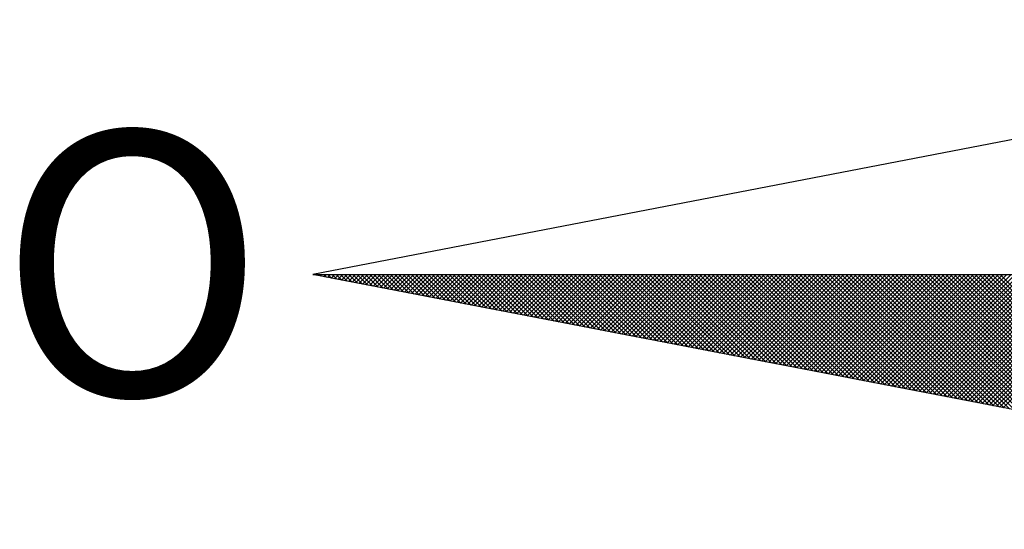
# Model space of a CAD drawing. Extents: x 177773 to 177996, y 1668125 to 1668440.
# Drawn here: x 177935 to 177941, y 1668394 to 1668397 of the extents above; entities that cross this region are included whole.
import ezdxf

# ---------------------------------------------------------------- set-up
doc = ezdxf.new("R2010")
doc.units = 0
doc.header["$LTSCALE"] = 10
doc.header["$MEASUREMENT"] = 0
doc.layers.get('0').update_dxf_attribs({"linetype": 'CONTINUOUS'})
doc.layers.add('NORTE', color=7, linetype='CONTINUOUS')
doc.styles.add('ROMANT', font='romant', dxfattribs={"height": 0.2})

# ---------------------------------------------------------------- blocks, each defined once
blk = doc.blocks.new('*X40')
at = {"color": 0}
for p, q in [((182552.6751, 1662935.5046), (182552.6757, 1662935.5052)), ((182552.6857, 1662935.5025), (182552.683, 1662935.5052)), ((182552.6899, 1662935.5017), (182552.6934, 1662935.5052)), ((182552.7076, 1662935.4983), (182552.7007, 1662935.5052)), ((182552.7047, 1662935.4989), (182552.711, 1662935.5052)), ((182552.7295, 1662935.4941), (182552.7184, 1662935.5052)), ((182552.7195, 1662935.496), (182552.7287, 1662935.5052)), ((182552.7343, 1662935.4931), (182552.7464, 1662935.5052)), ((182552.7514, 1662935.4899), (182552.7361, 1662935.5052)), ((182552.7492, 1662935.4903), (182552.7641, 1662935.5052)), ((182552.7733, 1662935.4856), (182552.7538, 1662935.5052)), ((182552.764, 1662935.4874), (182552.7817, 1662935.5052)), ((182552.7952, 1662935.4814), (182552.7714, 1662935.5052)), ((182552.7788, 1662935.4846), (182552.7994, 1662935.5052)), ((182552.8171, 1662935.4772), (182552.7891, 1662935.5052)), ((182552.7936, 1662935.4817), (182552.8171, 1662935.5052)), ((182552.839, 1662935.4729), (182552.8068, 1662935.5052)), ((182552.8084, 1662935.4789), (182552.8348, 1662935.5052)), ((182552.8233, 1662935.476), (182552.8525, 1662935.5052)), ((182552.8609, 1662935.4687), (182552.8245, 1662935.5052)), ((182552.8381, 1662935.4731), (182552.8701, 1662935.5052)), ((182552.8828, 1662935.4645), (182552.8421, 1662935.5052)), ((182552.8529, 1662935.4703), (182552.8878, 1662935.5052)), ((182552.9047, 1662935.4603), (182552.8598, 1662935.5052)), ((182552.8677, 1662935.4674), (182552.9055, 1662935.5052)), ((182552.9266, 1662935.456), (182552.8775, 1662935.5052)), ((182552.8825, 1662935.4646), (182552.9232, 1662935.5052)), ((182552.9485, 1662935.4518), (182552.8952, 1662935.5052)), ((182552.8973, 1662935.4617), (182552.9408, 1662935.5052)), ((182552.9122, 1662935.4588), (182552.9585, 1662935.5052)), ((182552.9705, 1662935.4476), (182552.9129, 1662935.5052)), ((182552.927, 1662935.456), (182552.9762, 1662935.5052)), ((182552.9924, 1662935.4434), (182552.9305, 1662935.5052)), ((182552.9418, 1662935.4531), (182552.9939, 1662935.5052)), ((182553.0143, 1662935.4391), (182552.9482, 1662935.5052)), ((182552.9566, 1662935.4503), (182553.0116, 1662935.5052)), ((182553.0362, 1662935.4349), (182552.9659, 1662935.5052)), ((182552.9714, 1662935.4474), (182553.0292, 1662935.5052)), ((182553.0581, 1662935.4307), (182552.9836, 1662935.5052)), ((182552.9863, 1662935.4445), (182553.0469, 1662935.5052)), ((182553.0011, 1662935.4417), (182553.0646, 1662935.5052)), ((182553.08, 1662935.4265), (182553.0012, 1662935.5052)), ((182553.0159, 1662935.4388), (182553.0823, 1662935.5052)), ((182553.1019, 1662935.4222), (182553.0189, 1662935.5052)), ((182553.0307, 1662935.436), (182553.0999, 1662935.5052)), ((182553.1238, 1662935.418), (182553.0366, 1662935.5052)), ((182553.0455, 1662935.4331), (182553.1176, 1662935.5052)), ((182553.1457, 1662935.4138), (182553.0543, 1662935.5052)), ((182553.0604, 1662935.4302), (182553.1353, 1662935.5052)), ((182553.1676, 1662935.4096), (182553.0719, 1662935.5052)), ((182553.0752, 1662935.4274), (182553.153, 1662935.5052)), ((182553.1895, 1662935.4053), (182553.0896, 1662935.5052)), ((182553.09, 1662935.4245), (182553.1707, 1662935.5052)), ((182553.1048, 1662935.4217), (182553.1883, 1662935.5052)), ((182553.2114, 1662935.4011), (182553.1073, 1662935.5052)), ((182553.1196, 1662935.4188), (182553.206, 1662935.5052)), ((182553.2333, 1662935.3969), (182553.125, 1662935.5052)), ((182553.1344, 1662935.4159), (182553.2237, 1662935.5052)), ((182553.2552, 1662935.3926), (182553.1427, 1662935.5052)), ((182553.1493, 1662935.4131), (182553.2414, 1662935.5052)), ((182553.2771, 1662935.3884), (182553.1603, 1662935.5052)), ((182553.1641, 1662935.4102), (182553.259, 1662935.5052)), ((182553.299, 1662935.3842), (182553.178, 1662935.5052)), ((182553.1789, 1662935.4074), (182553.2767, 1662935.5052)), ((182553.1937, 1662935.4045), (182553.2944, 1662935.5052)), ((182553.3209, 1662935.38), (182553.1957, 1662935.5052)), ((182553.2085, 1662935.4017), (182553.3121, 1662935.5052)), ((182553.3428, 1662935.3757), (182553.2134, 1662935.5052)), ((182553.2234, 1662935.3988), (182553.3298, 1662935.5052)), ((182553.3647, 1662935.3715), (182553.231, 1662935.5052)), ((182553.2382, 1662935.3959), (182553.3474, 1662935.5052)), ((182553.3866, 1662935.3673), (182553.2487, 1662935.5052)), ((182553.253, 1662935.3931), (182553.3651, 1662935.5052)), ((182553.4085, 1662935.3631), (182553.2664, 1662935.5052)), ((182553.2678, 1662935.3902), (182553.3828, 1662935.5052)), ((182553.2826, 1662935.3874), (182553.4005, 1662935.5052)), ((182553.4304, 1662935.3588), (182553.2841, 1662935.5052)), ((182553.2974, 1662935.3845), (182553.4181, 1662935.5052)), ((182553.4523, 1662935.3546), (182553.3018, 1662935.5052)), ((182553.3123, 1662935.3816), (182553.4358, 1662935.5052)), ((182553.4742, 1662935.3504), (182553.3194, 1662935.5052)), ((182553.3271, 1662935.3788), (182553.4535, 1662935.5052)), ((182553.4961, 1662935.3462), (182553.3371, 1662935.5052)), ((182553.3419, 1662935.3759), (182553.4712, 1662935.5052)), ((182553.5181, 1662935.3419), (182553.3548, 1662935.5052)), ((182553.3567, 1662935.3731), (182553.4889, 1662935.5052)), ((182553.3715, 1662935.3702), (182553.5065, 1662935.5052)), ((182553.54, 1662935.3377), (182553.3725, 1662935.5052)), ((182553.3864, 1662935.3673), (182553.5242, 1662935.5052)), ((182553.5619, 1662935.3335), (182553.3901, 1662935.5052)), ((182553.4012, 1662935.3645), (182553.5419, 1662935.5052)), ((182553.5838, 1662935.3293), (182553.4078, 1662935.5052)), ((182553.416, 1662935.3616), (182553.5596, 1662935.5052)), ((182553.6057, 1662935.325), (182553.4255, 1662935.5052)), ((182553.4308, 1662935.3588), (182553.5772, 1662935.5052)), ((182553.6276, 1662935.3208), (182553.4432, 1662935.5052)), ((182553.4456, 1662935.3559), (182553.5949, 1662935.5052)), ((182553.4605, 1662935.353), (182553.6126, 1662935.5052)), ((182553.6495, 1662935.3166), (182553.4609, 1662935.5052)), ((182553.4753, 1662935.3502), (182553.6303, 1662935.5052)), ((182553.6714, 1662935.3124), (182553.4785, 1662935.5052)), ((182553.4901, 1662935.3473), (182553.648, 1662935.5052)), ((182553.6933, 1662935.3081), (182553.4962, 1662935.5052)), ((182553.5049, 1662935.3445), (182553.6656, 1662935.5052)), ((182553.7152, 1662935.3039), (182553.5139, 1662935.5052)), ((182553.5197, 1662935.3416), (182553.6833, 1662935.5052)), ((182553.7371, 1662935.2997), (182553.5316, 1662935.5052)), ((182553.5345, 1662935.3388), (182553.701, 1662935.5052)), ((182553.759, 1662935.2954), (182553.5492, 1662935.5052)), ((182553.5494, 1662935.3359), (182553.7187, 1662935.5052)), ((182553.5642, 1662935.333), (182553.7363, 1662935.5052)), ((182553.7809, 1662935.2912), (182553.5669, 1662935.5052)), ((182553.579, 1662935.3302), (182553.754, 1662935.5052)), ((182553.8028, 1662935.287), (182553.5846, 1662935.5052)), ((182553.5938, 1662935.3273), (182553.7717, 1662935.5052)), ((182553.8247, 1662935.2828), (182553.6023, 1662935.5052)), ((182553.6086, 1662935.3245), (182553.7894, 1662935.5052)), ((182553.8466, 1662935.2785), (182553.62, 1662935.5052)), ((182553.6235, 1662935.3216), (182553.8071, 1662935.5052)), ((182553.8685, 1662935.2743), (182553.6376, 1662935.5052)), ((182553.6383, 1662935.3187), (182553.8247, 1662935.5052)), ((182553.6531, 1662935.3159), (182553.8424, 1662935.5052)), ((182553.8904, 1662935.2701), (182553.6553, 1662935.5052)), ((182553.6679, 1662935.313), (182553.8601, 1662935.5052)), ((182553.9123, 1662935.2659), (182553.673, 1662935.5052)), ((182553.6827, 1662935.3102), (182553.8778, 1662935.5052)), ((182553.9342, 1662935.2616), (182553.6907, 1662935.5052)), ((182553.6975, 1662935.3073), (182553.8954, 1662935.5052)), ((182553.9561, 1662935.2574), (182553.7083, 1662935.5052)), ((182553.7124, 1662935.3044), (182553.9131, 1662935.5052)), ((182553.978, 1662935.2532), (182553.726, 1662935.5052)), ((182553.7272, 1662935.3016), (182553.9308, 1662935.5052)), ((182553.742, 1662935.2987), (182553.9485, 1662935.5052)), ((182553.9999, 1662935.249), (182553.7437, 1662935.5052)), ((182553.7568, 1662935.2959), (182553.9662, 1662935.5052)), ((182554.0218, 1662935.2447), (182553.7614, 1662935.5052)), ((182553.7716, 1662935.293), (182553.9838, 1662935.5052)), ((182554.0437, 1662935.2405), (182553.7791, 1662935.5052)), ((182553.7865, 1662935.2901), (182554.0015, 1662935.5052)), ((182554.0656, 1662935.2363), (182553.7967, 1662935.5052)), ((182553.8013, 1662935.2873), (182554.0192, 1662935.5052)), ((182554.0876, 1662935.2321), (182553.8144, 1662935.5052)), ((182553.8161, 1662935.2844), (182554.0369, 1662935.5052)), ((182553.8309, 1662935.2816), (182554.0545, 1662935.5052)), ((182554.1095, 1662935.2278), (182553.8321, 1662935.5052)), ((182553.8457, 1662935.2787), (182554.0722, 1662935.5052)), ((182554.1314, 1662935.2236), (182553.8498, 1662935.5052)), ((182553.8606, 1662935.2759), (182554.0899, 1662935.5052)), ((182554.1533, 1662935.2194), (182553.8674, 1662935.5052)), ((182553.8754, 1662935.273), (182554.1076, 1662935.5052)), ((182554.1752, 1662935.2151), (182553.8851, 1662935.5052)), ((182553.8902, 1662935.2701), (182554.1253, 1662935.5052)), ((182554.1971, 1662935.2109), (182553.9028, 1662935.5052)), ((182553.905, 1662935.2673), (182554.1429, 1662935.5052)), ((182553.9198, 1662935.2644), (182554.1606, 1662935.5052)), ((182554.219, 1662935.2067), (182553.9205, 1662935.5052)), ((182553.9346, 1662935.2616), (182554.1783, 1662935.5052)), ((182554.2409, 1662935.2025), (182553.9382, 1662935.5052)), ((182553.9495, 1662935.2587), (182554.196, 1662935.5052)), ((182554.2628, 1662935.1982), (182553.9558, 1662935.5052)), ((182553.9643, 1662935.2558), (182554.2136, 1662935.5052)), ((182554.2847, 1662935.194), (182553.9735, 1662935.5052)), ((182553.9791, 1662935.253), (182554.2313, 1662935.5052)), ((182554.3066, 1662935.1898), (182553.9912, 1662935.5052)), ((182553.9939, 1662935.2501), (182554.249, 1662935.5052)), ((182554.0087, 1662935.2473), (182554.2667, 1662935.5052)), ((182554.3285, 1662935.1856), (182554.0089, 1662935.5052)), ((182554.0236, 1662935.2444), (182554.2843, 1662935.5052)), ((182554.3504, 1662935.1813), (182554.0265, 1662935.5052)), ((182554.0384, 1662935.2415), (182554.302, 1662935.5052)), ((182554.3723, 1662935.1771), (182554.0442, 1662935.5052)), ((182554.0532, 1662935.2387), (182554.3197, 1662935.5052)), ((182554.3942, 1662935.1729), (182554.0619, 1662935.5052)), ((182554.068, 1662935.2358), (182554.3374, 1662935.5052)), ((182554.4161, 1662935.1687), (182554.0796, 1662935.5052)), ((182554.0828, 1662935.233), (182554.3551, 1662935.5052)), ((182554.438, 1662935.1644), (182554.0973, 1662935.5052)), ((182554.0976, 1662935.2301), (182554.3727, 1662935.5052)), ((182554.1125, 1662935.2272), (182554.3904, 1662935.5052)), ((182554.4599, 1662935.1602), (182554.1149, 1662935.5052)), ((182554.1273, 1662935.2244), (182554.4081, 1662935.5052)), ((182554.4818, 1662935.156), (182554.1326, 1662935.5052)), ((182554.1421, 1662935.2215), (182554.4258, 1662935.5052)), ((182554.5037, 1662935.1518), (182554.1503, 1662935.5052)), ((182554.1569, 1662935.2187), (182554.4434, 1662935.5052)), ((182554.5256, 1662935.1475), (182554.168, 1662935.5052)), ((182554.1717, 1662935.2158), (182554.4611, 1662935.5052)), ((182554.5475, 1662935.1433), (182554.1856, 1662935.5052)), ((182554.1866, 1662935.2129), (182554.4788, 1662935.5052)), ((182554.2014, 1662935.2101), (182554.4965, 1662935.5052)), ((182554.5694, 1662935.1391), (182554.2033, 1662935.5052)), ((182554.2162, 1662935.2072), (182554.5142, 1662935.5052)), ((182554.5913, 1662935.1348), (182554.221, 1662935.5052)), ((182554.231, 1662935.2044), (182554.5318, 1662935.5052)), ((182554.6132, 1662935.1306), (182554.2387, 1662935.5052)), ((182554.2458, 1662935.2015), (182554.5495, 1662935.5052)), ((182554.6351, 1662935.1264), (182554.2564, 1662935.5052)), ((182554.2607, 1662935.1987), (182554.5672, 1662935.5052)), ((182554.6571, 1662935.1222), (182554.274, 1662935.5052)), ((182554.2755, 1662935.1958), (182554.5849, 1662935.5052)), ((182554.2903, 1662935.1929), (182554.6025, 1662935.5052)), ((182554.679, 1662935.1179), (182554.2917, 1662935.5052)), ((182554.3051, 1662935.1901), (182554.6202, 1662935.5052)), ((182554.7009, 1662935.1137), (182554.3094, 1662935.5052)), ((182554.3199, 1662935.1872), (182554.6379, 1662935.5052)), ((182554.7228, 1662935.1095), (182554.3271, 1662935.5052)), ((182554.3347, 1662935.1844), (182554.6556, 1662935.5052)), ((182554.7447, 1662935.1053), (182554.3447, 1662935.5052)), ((182554.3496, 1662935.1815), (182554.6733, 1662935.5052)), ((182554.7666, 1662935.101), (182554.3624, 1662935.5052)), ((182554.3644, 1662935.1786), (182554.6909, 1662935.5052)), ((182554.3792, 1662935.1758), (182554.7086, 1662935.5052)), ((182554.7885, 1662935.0968), (182554.3801, 1662935.5052)), ((182554.394, 1662935.1729), (182554.7263, 1662935.5052)), ((182554.8104, 1662935.0926), (182554.3978, 1662935.5052)), ((182554.4088, 1662935.1701), (182554.744, 1662935.5052)), ((182554.8323, 1662935.0884), (182554.4155, 1662935.5052)), ((182554.4237, 1662935.1672), (182554.7616, 1662935.5052)), ((182554.8542, 1662935.0841), (182554.4331, 1662935.5052)), ((182554.4385, 1662935.1643), (182554.7793, 1662935.5052)), ((182554.8761, 1662935.0799), (182554.4508, 1662935.5052)), ((182554.4533, 1662935.1615), (182554.797, 1662935.5052)), ((182554.4681, 1662935.1586), (182554.8147, 1662935.5052)), ((182554.898, 1662935.0757), (182554.4685, 1662935.5052)), ((182554.4829, 1662935.1558), (182554.8324, 1662935.5052)), ((182554.9199, 1662935.0715), (182554.4862, 1662935.5052)), ((182554.4977, 1662935.1529), (182554.85, 1662935.5052)), ((182554.9418, 1662935.0672), (182554.5038, 1662935.5052)), ((182554.5126, 1662935.15), (182554.8677, 1662935.5052)), ((182554.9637, 1662935.063), (182554.5215, 1662935.5052)), ((182554.5274, 1662935.1472), (182554.8854, 1662935.5052)), ((182554.9856, 1662935.0588), (182554.5392, 1662935.5052)), ((182554.5422, 1662935.1443), (182554.9031, 1662935.5052)), ((182555.0075, 1662935.0546), (182554.5569, 1662935.5052)), ((182554.557, 1662935.1415), (182554.9207, 1662935.5052)), ((182554.5718, 1662935.1386), (182554.9384, 1662935.5052)), ((182555.0294, 1662935.0503), (182554.5746, 1662935.5052)), ((182554.5867, 1662935.1358), (182554.9561, 1662935.5052)), ((182555.0513, 1662935.0461), (182554.5922, 1662935.5052)), ((182554.6015, 1662935.1329), (182554.9738, 1662935.5052)), ((182555.0732, 1662935.0419), (182554.6099, 1662935.5052)), ((182554.6163, 1662935.13), (182554.9915, 1662935.5052)), ((182555.0951, 1662935.0376), (182554.6276, 1662935.5052)), ((182554.6311, 1662935.1272), (182555.0091, 1662935.5052)), ((182555.117, 1662935.0334), (182554.6453, 1662935.5052)), ((182554.6459, 1662935.1243), (182555.0268, 1662935.5052)), ((182554.6608, 1662935.1215), (182555.0445, 1662935.5052)), ((182555.1389, 1662935.0292), (182554.6629, 1662935.5052)), ((182554.6756, 1662935.1186), (182555.0622, 1662935.5052)), ((182555.1608, 1662935.025), (182554.6806, 1662935.5052)), ((182554.6904, 1662935.1157), (182555.0798, 1662935.5052)), ((182555.1827, 1662935.0207), (182554.6983, 1662935.5052)), ((182554.7052, 1662935.1129), (182555.0975, 1662935.5052)), ((182555.2047, 1662935.0165), (182554.716, 1662935.5052)), ((182554.72, 1662935.11), (182555.1152, 1662935.5052)), ((182555.2266, 1662935.0123), (182554.7337, 1662935.5052)), ((182554.7348, 1662935.1072), (182555.1329, 1662935.5052)), ((182554.7497, 1662935.1043), (182555.1506, 1662935.5052)), ((182555.2485, 1662935.0081), (182554.7513, 1662935.5052)), ((182554.7645, 1662935.1014), (182555.1682, 1662935.5052)), ((182555.2704, 1662935.0038), (182554.769, 1662935.5052)), ((182554.7793, 1662935.0986), (182555.1859, 1662935.5052)), ((182555.2923, 1662934.9996), (182554.7867, 1662935.5052)), ((182554.7941, 1662935.0957), (182555.2036, 1662935.5052)), ((182555.3142, 1662934.9954), (182554.8044, 1662935.5052)), ((182554.8089, 1662935.0929), (182555.2213, 1662935.5052)), ((182555.3361, 1662934.9912), (182554.822, 1662935.5052)), ((182554.8238, 1662935.09), (182555.2389, 1662935.5052)), ((182554.8386, 1662935.0871), (182555.2566, 1662935.5052)), ((182555.358, 1662934.9869), (182554.8397, 1662935.5052)), ((182554.8534, 1662935.0843), (182555.2743, 1662935.5052)), ((182555.3799, 1662934.9827), (182554.8574, 1662935.5052)), ((182554.8682, 1662935.0814), (182555.292, 1662935.5052)), ((182555.4018, 1662934.9785), (182554.8751, 1662935.5052)), ((182554.883, 1662935.0786), (182555.3097, 1662935.5052)), ((182555.4237, 1662934.9743), (182554.8927, 1662935.5052)), ((182554.8978, 1662935.0757), (182555.3273, 1662935.5052)), ((182555.4456, 1662934.97), (182554.9104, 1662935.5052)), ((182554.9127, 1662935.0729), (182555.345, 1662935.5052)), ((182554.9275, 1662935.07), (182555.3627, 1662935.5052)), ((182555.4675, 1662934.9658), (182554.9281, 1662935.5052)), ((182554.9423, 1662935.0671), (182555.3804, 1662935.5052)), ((182555.4894, 1662934.9616), (182554.9458, 1662935.5052)), ((182554.9571, 1662935.0643), (182555.398, 1662935.5052)), ((182555.5113, 1662934.9573), (182554.9635, 1662935.5052)), ((182554.9719, 1662935.0614), (182555.4157, 1662935.5052)), ((182555.5332, 1662934.9531), (182554.9811, 1662935.5052)), ((182554.9868, 1662935.0586), (182555.4334, 1662935.5052)), ((182555.5551, 1662934.9489), (182554.9988, 1662935.5052)), ((182555.0016, 1662935.0557), (182555.4511, 1662935.5052)), ((182555.0164, 1662935.0528), (182555.4688, 1662935.5052)), ((182555.577, 1662934.9447), (182555.0165, 1662935.5052)), ((182555.0312, 1662935.05), (182555.4864, 1662935.5052)), ((182555.5989, 1662934.9404), (182555.0342, 1662935.5052)), ((182555.046, 1662935.0471), (182555.5041, 1662935.5052)), ((182555.6208, 1662934.9362), (182555.0518, 1662935.5052)), ((182555.0609, 1662935.0443), (182555.5218, 1662935.5052)), ((182555.6427, 1662934.932), (182555.0695, 1662935.5052)), ((182555.0757, 1662935.0414), (182555.5395, 1662935.5052)), ((182555.6646, 1662934.9278), (182555.0872, 1662935.5052)), ((182555.0905, 1662935.0385), (182555.5571, 1662935.5052)), ((182555.6865, 1662934.9235), (182555.1049, 1662935.5052)), ((182555.1053, 1662935.0357), (182555.5748, 1662935.5052)), ((182555.1201, 1662935.0328), (182555.5925, 1662935.5052)), ((182555.7084, 1662934.9193), (182555.1226, 1662935.5052)), ((182555.1349, 1662935.03), (182555.6102, 1662935.5052)), ((182555.7303, 1662934.9151), (182555.1402, 1662935.5052)), ((182555.1498, 1662935.0271), (182555.6279, 1662935.5052)), ((182555.7522, 1662934.9109), (182555.1579, 1662935.5052)), ((182555.1646, 1662935.0242), (182555.6455, 1662935.5052)), ((182555.7742, 1662934.9066), (182555.1756, 1662935.5052)), ((182555.1794, 1662935.0214), (182555.6632, 1662935.5052)), ((182555.7961, 1662934.9024), (182555.1933, 1662935.5052)), ((182555.1942, 1662935.0185), (182555.6809, 1662935.5052)), ((182555.209, 1662935.0157), (182555.6986, 1662935.5052)), ((182555.818, 1662934.8982), (182555.2109, 1662935.5052)), ((182555.2239, 1662935.0128), (182555.7162, 1662935.5052)), ((182555.8399, 1662934.894), (182555.2286, 1662935.5052)), ((182555.2387, 1662935.01), (182555.7339, 1662935.5052)), ((182555.8618, 1662934.8897), (182555.2463, 1662935.5052)), ((182555.2535, 1662935.0071), (182555.7516, 1662935.5052)), ((182555.8837, 1662934.8855), (182555.264, 1662935.5052)), ((182555.2683, 1662935.0042), (182555.7693, 1662935.5052)), ((182555.9056, 1662934.8813), (182555.2817, 1662935.5052)), ((182555.2831, 1662935.0014), (182555.787, 1662935.5052)), ((182555.2979, 1662934.9985), (182555.8046, 1662935.5052)), ((182555.9275, 1662934.8771), (182555.2993, 1662935.5052)), ((182555.3128, 1662934.9957), (182555.8223, 1662935.5052)), ((182555.9494, 1662934.8728), (182555.317, 1662935.5052)), ((182555.3276, 1662934.9928), (182555.84, 1662935.5052)), ((182555.9713, 1662934.8686), (182555.3347, 1662935.5052)), ((182555.3424, 1662934.9899), (182555.8577, 1662935.5052)), ((182555.9932, 1662934.8644), (182555.3524, 1662935.5052)), ((182555.3572, 1662934.9871), (182555.8753, 1662935.5052)), ((182556.0151, 1662934.8601), (182555.37, 1662935.5052)), ((182555.372, 1662934.9842), (182555.893, 1662935.5052)), ((182555.3869, 1662934.9814), (182555.9107, 1662935.5052)), ((182556.037, 1662934.8559), (182555.3877, 1662935.5052)), ((182555.4017, 1662934.9785), (182555.9284, 1662935.5052)), ((182556.0589, 1662934.8517), (182555.4054, 1662935.5052)), ((182555.4165, 1662934.9756), (182555.9461, 1662935.5052)), ((182556.0808, 1662934.8475), (182555.4231, 1662935.5052)), ((182555.4313, 1662934.9728), (182555.9637, 1662935.5052)), ((182556.1027, 1662934.8432), (182555.4408, 1662935.5052)), ((182555.4461, 1662934.9699), (182555.9814, 1662935.5052)), ((182556.1246, 1662934.839), (182555.4584, 1662935.5052)), ((182555.461, 1662934.9671), (182555.9991, 1662935.5052)), ((182555.4758, 1662934.9642), (182556.0168, 1662935.5052)), ((182556.1465, 1662934.8348), (182555.4761, 1662935.5052)), ((182555.4906, 1662934.9613), (182556.0344, 1662935.5052)), ((182556.1684, 1662934.8306), (182555.4938, 1662935.5052)), ((182555.5054, 1662934.9585), (182556.0521, 1662935.5052)), ((182556.1903, 1662934.8263), (182555.5115, 1662935.5052)), ((182555.5202, 1662934.9556), (182556.0698, 1662935.5052)), ((182556.2122, 1662934.8221), (182555.5291, 1662935.5052)), ((182555.535, 1662934.9528), (182556.0875, 1662935.5052)), ((182556.2341, 1662934.8179), (182555.5468, 1662935.5052)), ((182555.5499, 1662934.9499), (182556.1051, 1662935.5052)), ((182556.256, 1662934.8137), (182555.5645, 1662935.5052)), ((182555.5647, 1662934.947), (182556.1228, 1662935.5052)), ((182555.5795, 1662934.9442), (182556.1405, 1662935.5052)), ((182556.2779, 1662934.8094), (182555.5822, 1662935.5052)), ((182555.5943, 1662934.9413), (182556.1582, 1662935.5052))]:
    blk.add_line(p, q, dxfattribs=at)
blk = doc.blocks.new('NORTEGEO')
at = {"layer": 'NORTE', "color": 7}
for p, q in [((-1.0785, 1.0785), (-6.6682, 0)), ((-1.0785, -1.0785), (-6.6682, 0)), ((-6.6682, 0), (6.6682, 0))]:
    blk.add_line(p, q, dxfattribs=at)
at = {"layer": 'NORTE'}
blk.add_blockref('*X40', (-182559.3401, -1662935.5052), dxfattribs=at)
at = {"layer": 'NORTE', "color": 7, "style": 'ROMANT'}
blk.add_text('O', height=1.1164, dxfattribs=at).set_placement((-7.9971, -0.512))

msp = doc.modelspace()

# ---------------------------------------------------------------- block references
at = {"layer": 'NORTE', "ltscale": 0.75, "xscale": 1.342528479639441, "yscale": 1.342528479639441, "zscale": 1.342528479715885}
msp.add_blockref('NORTEGEO', (177945.5581, 1668395.8789), dxfattribs=at)

doc.saveas('drawing.dxf')
